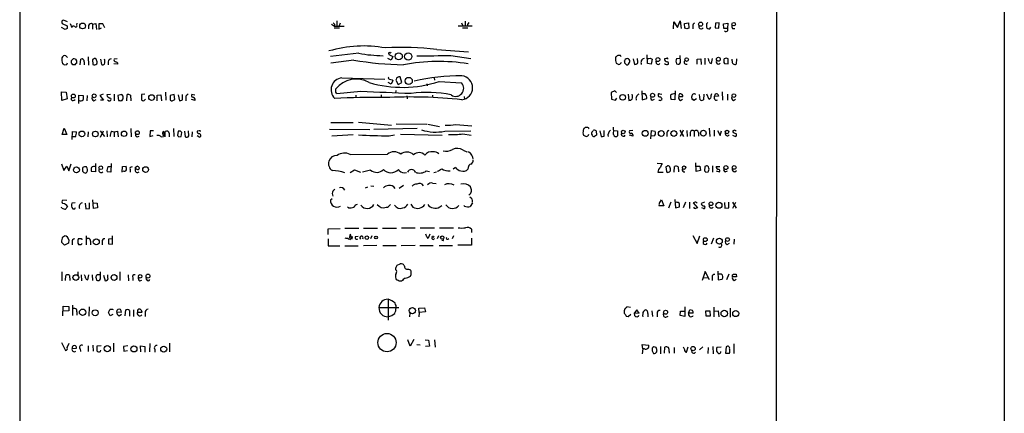
# Model space of a CAD drawing. Extents: x 6 to 1130, y 8 to 938.
# Drawn here: x 874 to 1122, y 410 to 509 of the extents above; entities that cross this region are included whole.
import ezdxf

# ---------------------------------------------------------------- set-up
doc = ezdxf.new("R2010")
doc.units = 0
doc.header["$MEASUREMENT"] = 0
doc.layers.add('MAIN', color=5, linetype='CONTINUOUS')

msp = doc.modelspace()

# ---------------------------------------------------------------- linework, layer by layer
at = {"layer": 'MAIN'}
for p, q in [((1122.0873, 929.0473), (1122.172, 15.7479)), ((873.76, 872.4053), (873.6753, 72.3899)), ((1064.6833, 607.9066), (1064.5987, 258.4873)), ((884.428, 507.9153), (885.698, 507.3226)), ((885.7827, 508.3386), (884.7667, 508.7619)), ((886.3753, 507.9153), (886.7987, 506.8993)), ((888.0687, 507.4919), (888.1533, 507.9999)), ((891.032, 507.4073), (891.032, 506.5606)), ((892.048, 507.7459), (892.8947, 507.9153)), ((892.048, 507.7459), (892.048, 506.4759)), ((892.8947, 507.9153), (893.064, 506.3913)), ((894.6727, 507.8306), (893.6567, 507.8306)), ((893.6567, 507.8306), (893.6567, 506.4759)), ((895.1807, 506.8146), (894.6727, 507.8306)), ((952.3307, 507.7459), (953.0927, 507.2379)), ((953.0927, 507.7459), (953.0927, 507.2379)), ((953.0927, 507.2379), (955.548, 507.2379)), ((953.6853, 508.5926), (953.6853, 507.3226)), ((954.532, 507.9999), (954.278, 507.3226)), ((984.3347, 507.3226), (987.8907, 507.3226)), ((985.1813, 508.0846), (985.52, 507.3226)), ((986.1127, 508.5079), (986.1127, 507.3226)), ((986.7053, 507.7459), (986.7053, 507.3226)), ((1038.6907, 506.5606), (1038.7753, 508.3386)), ((1038.7753, 508.3386), (1039.7067, 506.8993)), ((1039.7067, 506.8993), (1040.384, 508.5926)), ((1040.384, 508.5926), (1040.638, 506.6453)), ((1041.4847, 507.9153), (1042.5007, 508.0846)), ((1041.5693, 506.7299), (1041.4847, 507.9153)), ((1042.5007, 508.0846), (1042.5853, 506.7299)), ((1043.6013, 507.2379), (1043.6013, 506.5606)), ((1046.988, 507.8306), (1046.988, 506.9839)), ((1047.8347, 506.5606), (1048.0887, 506.9839)), ((1049.274, 507.9999), (1049.1893, 506.8146)), ((1050.2053, 508.0846), (1049.274, 507.9999)), ((1050.1207, 506.7299), (1050.2053, 508.0846)), ((1051.306, 507.8306), (1052.4067, 507.9999)), ((1051.3907, 506.6453), (1051.306, 507.8306)), ((1052.4067, 507.9999), (1052.322, 506.6453)), ((885.19, 506.3913), (884.2587, 506.8993)), ((885.698, 506.6453), (885.19, 506.3913)), ((893.6567, 506.4759), (894.334, 506.8146)), ((953.008, 506.8146), (954.3627, 506.8146)), ((985.4353, 506.8146), (986.79, 506.8146)), ((1042.0773, 506.5606), (1041.5693, 506.7299)), ((1049.1893, 506.8146), (1050.1207, 506.7299)), ((1052.322, 506.6453), (1051.3907, 506.6453)), ((1053.592, 506.6453), (1054.1847, 506.6453)), ((885.7827, 499.3639), (885.3593, 499.7873)), ((890.9473, 499.5333), (891.032, 497.4166)), ((959.2733, 500.3799), (952.0767, 499.6179)), ((966.8087, 500.2106), (966.8087, 500.0413)), ((966.8087, 500.0413), (967.8247, 499.6179)), ((967.8247, 499.6179), (967.4013, 498.6866)), ((978.916, 501.3113), (986.9593, 500.7186)), ((982.472, 499.8719), (987.552, 499.1099)), ((1025.3133, 499.8719), (1024.636, 499.8719)), ((1032.0867, 497.8399), (1032.002, 499.9566)), ((1040.4687, 498.0939), (1040.384, 499.8719)), ((884.936, 497.5013), (885.6133, 497.5859)), ((885.6133, 497.5859), (885.7827, 498.0093)), ((886.714, 498.6019), (887.1373, 499.0253)), ((887.73, 498.9406), (887.984, 498.5173)), ((888.9153, 497.5013), (889.0847, 498.9406)), ((889.9313, 498.2633), (889.9313, 497.5013)), ((892.302, 498.9406), (892.048, 498.8559)), ((892.048, 498.8559), (892.1327, 497.5859)), ((894.08, 498.9406), (894.334, 497.5859)), ((896.0273, 498.2633), (896.0273, 497.5013)), ((898.4827, 497.6706), (897.4667, 497.7553)), ((898.3133, 499.0253), (897.5513, 498.9406)), ((958.0033, 498.6866), (952.1613, 497.9246)), ((967.4013, 498.6866), (966.5547, 499.1099)), ((1026.4987, 498.8559), (1026.3293, 498.5173)), ((1026.414, 497.9246), (1026.8373, 497.5013)), ((1027.3453, 497.6706), (1027.5993, 498.0939)), ((1028.5307, 499.0253), (1028.8693, 497.5859)), ((1029.6313, 498.6866), (1029.6313, 499.1099)), ((1033.018, 497.6706), (1032.0867, 497.8399)), ((1032.764, 499.1946), (1033.272, 498.9406)), ((1033.272, 498.9406), (1033.018, 497.6706)), ((1034.3727, 497.8399), (1034.288, 498.4326)), ((1036.9127, 499.1099), (1036.4047, 499.0253)), ((1040.384, 499.1099), (1039.4527, 499.0253)), ((1044.6173, 498.9406), (1045.5487, 499.0253)), ((1044.6173, 497.6706), (1044.6173, 498.9406)), ((1045.5487, 499.0253), (1045.6333, 497.5859)), ((1046.5647, 499.1946), (1046.5647, 497.5859)), ((1048.258, 497.8399), (1048.512, 499.1099)), ((1051.3907, 498.0939), (1051.56, 497.8399)), ((1051.9833, 499.1946), (1051.4753, 499.0253)), ((1051.56, 497.8399), (1052.4913, 497.7553)), ((1052.4913, 497.7553), (1052.4913, 499.0253)), ((1053.5073, 498.5173), (1053.5073, 498.9406)), ((1054.608, 499.0253), (1054.5233, 497.6706)), ((954.9553, 494.1993), (965.7927, 493.8606)), ((967.4013, 492.5906), (966.6393, 493.0139)), ((967.8247, 493.5219), (967.4013, 492.5906)), ((967.6553, 493.6913), (967.8247, 493.5219)), ((968.6713, 493.7759), (968.5867, 493.6066)), ((968.5867, 493.6066), (969.1793, 492.5059)), ((969.1793, 492.5059), (970.1107, 493.0139)), ((970.1107, 493.0139), (969.6873, 494.4533)), ((976.4607, 492.6753), (976.5453, 492.1673)), ((978.2387, 494.1993), (978.3233, 493.6066)), ((979.5087, 493.2679), (985.1813, 492.9293)), ((884.3433, 488.5266), (884.2587, 490.6433)), ((884.2587, 490.6433), (885.444, 490.5586)), ((885.444, 490.5586), (885.698, 488.9499)), ((888.5767, 487.7646), (888.5767, 489.7966)), ((888.5767, 489.7966), (889.6773, 489.7119)), ((890.6933, 489.7119), (890.6087, 488.4419)), ((894.7573, 490.0506), (893.9107, 489.7119)), ((893.9107, 489.7119), (894.842, 488.6113)), ((896.62, 489.9659), (895.6887, 489.8813)), ((897.5513, 490.0506), (897.5513, 488.4419)), ((899.414, 489.9659), (898.4827, 489.7119)), ((898.4827, 489.7119), (898.652, 488.5266)), ((899.7527, 489.5426), (899.414, 489.9659)), ((900.684, 488.4419), (900.7687, 489.9659)), ((901.6153, 489.7966), (901.7, 488.4419)), ((905.256, 490.0506), (904.4093, 489.9659)), ((904.4093, 489.9659), (904.4093, 488.6959)), ((908.3887, 489.7966), (909.32, 489.8813)), ((908.3887, 488.4419), (908.3887, 489.7966)), ((909.32, 489.8813), (909.4893, 488.4419)), ((910.5053, 490.5586), (910.59, 488.6113)), ((912.622, 489.9659), (911.6907, 489.7119)), ((911.6907, 489.7119), (911.6907, 488.6113)), ((912.7913, 488.7806), (912.622, 489.9659)), ((913.638, 489.8813), (913.9767, 488.4419)), ((914.7387, 488.6959), (914.7387, 489.9659)), ((917.8713, 489.7966), (917.1093, 489.9659)), ((953.4313, 490.5586), (953.4313, 491.4053)), ((959.7813, 490.7279), (953.6853, 490.1353)), ((958.5113, 489.7966), (958.5113, 489.2039)), ((964.946, 489.8813), (964.946, 489.2886)), ((968.5867, 490.9819), (968.502, 490.3046)), ((971.3807, 489.6273), (971.4653, 488.9499)), ((977.9, 489.7966), (977.9, 489.2039)), ((1023.874, 490.8973), (1022.9427, 490.4739)), ((1022.9427, 490.4739), (1023.0273, 488.8653)), ((1024.2973, 490.4739), (1023.874, 490.8973)), ((1027.2607, 490.0506), (1027.43, 488.5266)), ((1030.732, 490.8973), (1030.8167, 488.6959)), ((1031.494, 490.1353), (1030.9013, 490.1353)), ((1035.1347, 490.1353), (1035.7273, 490.0506)), ((1039.114, 490.8973), (1039.0293, 488.6959)), ((1045.3793, 488.6959), (1045.21, 489.9659)), ((1046.3107, 490.0506), (1046.226, 488.6959)), ((1047.6653, 488.7806), (1047.0727, 490.0506)), ((1049.02, 489.4579), (1049.274, 490.1353)), ((1050.036, 489.5426), (1049.02, 489.4579)), ((1049.8667, 490.0506), (1050.036, 489.5426)), ((1050.9673, 490.6433), (1051.052, 488.6113)), ((1052.322, 490.0506), (1052.322, 488.6113)), ((885.698, 488.9499), (884.3433, 488.5266)), ((892.3867, 488.4419), (892.9793, 488.7806)), ((894.842, 488.6113), (894.08, 488.6113)), ((896.112, 488.4419), (895.858, 488.6113)), ((905.002, 488.4419), (905.4253, 488.8653)), ((912.1987, 488.4419), (912.7913, 488.7806)), ((915.5853, 489.2886), (915.5853, 488.4419)), ((917.956, 488.5266), (917.0247, 488.7806)), ((985.8587, 489.4579), (985.9433, 488.8653)), ((1023.0273, 488.8653), (1024.0433, 488.6113)), ((1024.0433, 488.6113), (1024.382, 489.1193)), ((1030.8167, 488.6959), (1031.9173, 489.0346)), ((1033.272, 488.6113), (1033.8647, 488.8653)), ((1035.6427, 488.6959), (1035.812, 488.7806)), ((1039.0293, 488.6959), (1038.098, 488.7806)), ((1040.0453, 489.4579), (1041.0613, 489.4579)), ((1040.4687, 488.5266), (1040.9767, 488.8653)), ((1043.432, 488.7806), (1043.3473, 489.4579)), ((1044.448, 488.9499), (1043.8553, 488.5266)), ((1048.004, 489.1193), (1047.6653, 488.7806)), ((1049.02, 488.9499), (1049.02, 489.4579)), ((1053.846, 488.5266), (1054.354, 488.8653)), ((952.1613, 482.9386), (957.834, 482.9386)), ((959.1887, 483.0233), (967.486, 482.2613)), ((968.6713, 482.5999), (976.4607, 482.5153)), ((976.7147, 482.5153), (979.5933, 481.9226)), ((983.742, 482.4306), (987.806, 482.0919)), ((884.428, 479.8906), (884.936, 481.4993)), ((885.6133, 479.8906), (884.428, 479.8906)), ((884.936, 481.4993), (885.6133, 479.8906)), ((886.8833, 478.6206), (886.968, 480.6526)), ((886.968, 480.6526), (887.984, 480.5679)), ((890.9473, 480.5679), (890.8627, 479.2979)), ((893.9953, 480.8219), (895.096, 479.3826)), ((894.08, 479.2133), (894.842, 480.8219)), ((895.6887, 480.8219), (895.7733, 479.2979)), ((896.874, 480.7373), (897.5513, 480.5679)), ((897.5513, 480.5679), (898.398, 480.7373)), ((897.5513, 480.5679), (897.5513, 479.2979)), ((898.398, 480.7373), (898.5673, 479.2979)), ((901.7, 481.4146), (901.7847, 479.2979)), ((906.6107, 480.8219), (906.526, 479.3826)), ((906.526, 479.3826), (907.3727, 479.6366)), ((907.4573, 480.8219), (906.6107, 480.8219)), ((909.7433, 480.3139), (909.828, 479.6366)), ((910.2513, 479.9753), (909.9973, 480.7373)), ((910.4207, 479.2979), (910.4207, 480.6526)), ((911.4367, 480.2293), (911.4367, 479.2979)), ((912.4527, 481.4146), (912.5373, 479.3826)), ((913.638, 480.7373), (913.4687, 479.6366)), ((914.2307, 480.7373), (913.638, 480.7373)), ((914.4, 479.3826), (914.5693, 480.3986)), ((915.2467, 480.7373), (915.416, 479.2979)), ((916.3473, 479.5519), (916.2627, 480.8219)), ((917.194, 480.5679), (917.1093, 479.2979)), ((918.972, 480.8219), (918.464, 480.7373)), ((951.8227, 481.2453), (962.0673, 481.1606)), ((957.834, 479.8059), (952.4153, 479.4673)), ((974.0053, 481.4146), (963.0833, 481.1606)), ((966.8933, 479.5519), (968.248, 479.8059)), ((969.772, 479.9753), (980.2707, 479.7213)), ((980.948, 480.7373), (987.552, 480.8219)), ((985.52, 480.0599), (987.6367, 479.7213)), ((1017.1007, 481.6686), (1016.4233, 481.6686)), ((1018.286, 480.7373), (1018.3707, 480.9066)), ((1019.1327, 480.8219), (1019.2173, 479.7213)), ((1020.064, 480.8219), (1020.4027, 479.3826)), ((1021.1647, 479.4673), (1021.1647, 480.9066)), ((1023.62, 480.9066), (1024.5513, 480.8219)), ((1024.5513, 480.8219), (1024.5513, 479.5519)), ((1028.446, 480.9066), (1027.5993, 480.8219)), ((1028.5307, 479.4673), (1027.5993, 479.7213)), ((1032.9333, 478.7899), (1033.1027, 480.9066)), ((1033.1027, 480.9066), (1034.034, 480.7373)), ((1036.9973, 480.0599), (1036.9973, 479.3826)), ((1040.2993, 480.9913), (1041.2307, 479.3826)), ((1041.146, 480.9913), (1040.384, 479.3826)), ((1042.0773, 480.9066), (1042.162, 479.3826)), ((1042.924, 480.3986), (1042.924, 479.4673)), ((1043.94, 480.7373), (1043.94, 479.3826)), ((1044.956, 480.3986), (1044.956, 479.4673)), ((1047.6653, 481.4993), (1047.8347, 479.3826)), ((1048.9353, 480.9913), (1048.9353, 479.4673)), ((1049.782, 480.9066), (1050.4593, 479.6366)), ((1050.4593, 479.6366), (1050.798, 480.8219)), ((1053.592, 479.7213), (1054.354, 479.3826)), ((1054.2693, 480.9066), (1054.5233, 480.9066)), ((887.73, 479.2979), (886.968, 479.2979)), ((903.3087, 479.2979), (903.8167, 479.4673)), ((909.4047, 479.2979), (909.9973, 479.3826)), ((913.8073, 479.2979), (914.4, 479.3826)), ((918.8873, 479.2979), (918.464, 479.5519)), ((1033.8647, 479.5519), (1033.018, 479.4673)), ((957.072, 474.8953), (966.47, 474.9799)), ((985.6047, 475.9959), (986.536, 475.5726)), ((884.2587, 472.5246), (884.8513, 470.8313)), ((886.0367, 470.7466), (886.6293, 472.5246)), ((892.81, 472.6093), (892.81, 470.4926)), ((896.7893, 472.6093), (896.7047, 470.4079)), ((1034.542, 472.6939), (1035.812, 472.6093)), ((1044.3633, 470.5773), (1044.2787, 472.7786)), ((884.8513, 470.8313), (885.6133, 471.9319)), ((885.6133, 471.9319), (886.0367, 470.7466)), ((892.81, 470.4926), (891.794, 470.5773)), ((896.7047, 470.4079), (895.7733, 470.4926)), ((896.0273, 471.8473), (896.7893, 471.8473)), ((899.4987, 470.4079), (899.5833, 471.8473)), ((899.5833, 471.8473), (900.5147, 471.9319)), ((901.5307, 471.0853), (901.5307, 470.4079)), ((902.8853, 471.6779), (903.3087, 471.9319)), ((903.224, 471.1699), (902.8853, 471.1699)), ((957.072, 470.3233), (958.1727, 471.0006)), ((958.1727, 471.0006), (959.6967, 470.4079)), ((962.2367, 470.9159), (960.2047, 470.4079)), ((969.4333, 470.8313), (969.264, 471.0853)), ((976.2913, 470.7466), (977.138, 470.5773)), ((978.154, 470.3233), (978.8313, 470.4926)), ((983.6573, 471.5933), (983.0647, 471.1699)), ((986.8747, 471.5933), (986.79, 471.1699)), ((1034.7113, 470.4079), (1036.066, 470.4079)), ((1036.9973, 471.8473), (1036.7433, 471.7626)), ((1036.7433, 471.7626), (1036.9127, 470.5773)), ((1038.86, 470.4079), (1038.9447, 471.8473)), ((1039.876, 471.7626), (1039.9607, 470.4926)), ((1044.3633, 471.9319), (1045.2947, 471.9319)), ((1045.464, 470.8313), (1044.3633, 470.5773)), ((1045.2947, 471.9319), (1045.464, 470.8313)), ((1046.5647, 471.8473), (1046.48, 470.7466)), ((1046.8187, 471.9319), (1046.5647, 471.8473)), ((1046.8187, 470.4079), (1047.4113, 470.4926)), ((1047.5807, 471.4239), (1047.496, 471.7626)), ((1048.512, 472.0166), (1048.512, 470.4079)), ((1049.4433, 471.8473), (1050.3747, 471.8473)), ((1049.4433, 470.7466), (1050.29, 470.4926)), ((1051.7293, 470.4926), (1052.322, 470.7466)), ((1054.1847, 470.4926), (1054.608, 470.8313)), ((969.4333, 466.4286), (970.534, 467.1906)), ((977.9, 467.6986), (978.7467, 467.6139)), ((952.5, 465.0739), (952.6693, 464.3966)), ((960.9667, 466.5133), (961.5593, 466.7673)), ((962.3213, 467.0213), (963.0833, 466.9366)), ((885.6133, 463.2959), (884.5973, 463.3806)), ((887.6453, 462.7033), (886.7987, 462.6186)), ((890.1853, 462.6186), (890.3547, 461.1793)), ((891.286, 461.2639), (891.286, 462.7033)), ((892.302, 461.2639), (892.1327, 463.4653)), ((892.2173, 462.7033), (893.2333, 462.6186)), ((893.2333, 462.6186), (893.318, 461.4333)), ((952.5, 463.7193), (952.0767, 463.3806)), ((972.3967, 462.3646), (972.9047, 461.6026)), ((987.9753, 462.7033), (987.3827, 461.7719)), ((1035.2193, 462.7879), (1035.6427, 463.4653)), ((1035.6427, 463.4653), (1036.2353, 461.9413)), ((1038.0133, 462.8726), (1037.4207, 461.3486)), ((1039.0293, 463.5499), (1039.1987, 461.4333)), ((1041.7387, 462.8726), (1041.146, 461.4333)), ((1042.7547, 462.8726), (1042.7547, 461.2639)), ((1043.94, 462.7879), (1043.686, 462.7033)), ((1043.686, 462.7033), (1044.702, 461.4333)), ((1046.48, 462.8726), (1045.6333, 462.5339)), ((1051.56, 462.7879), (1051.6447, 461.3486)), ((1052.6607, 461.4333), (1052.6607, 462.8726)), ((1053.592, 462.8726), (1054.5233, 461.3486)), ((1053.6767, 461.3486), (1054.4387, 462.8726)), ((884.3433, 461.3486), (884.2587, 461.6026)), ((887.5607, 461.1793), (887.73, 461.5179)), ((890.3547, 461.1793), (891.286, 461.2639)), ((893.318, 461.4333), (892.302, 461.2639)), ((956.6487, 461.4333), (956.3947, 461.6026)), ((979.678, 461.6873), (980.186, 462.0259)), ((985.9433, 461.8566), (985.774, 462.0259)), ((1036.2353, 461.9413), (1035.05, 461.9413)), ((1039.1987, 461.4333), (1040.2147, 461.6873)), ((1046.226, 461.2639), (1045.8027, 461.4333)), ((1051.6447, 461.3486), (1052.6607, 461.4333)), ((951.5687, 456.1839), (954.532, 456.2686)), ((951.5687, 454.7446), (951.5687, 456.1839)), ((955.7173, 456.3533), (959.2733, 456.3533)), ((957.072, 454.8293), (956.818, 453.8133)), ((960.4587, 456.3533), (964.0147, 456.3533)), ((965.2, 456.3533), (968.756, 456.3533)), ((970.026, 456.4379), (973.4973, 456.4379)), ((974.7673, 456.4379), (978.3233, 456.4379)), ((976.4607, 454.1519), (976.2067, 454.8293)), ((977.2227, 454.8293), (976.7993, 453.8133)), ((979.5933, 456.4379), (983.1493, 456.4379)), ((987.7213, 456.0993), (987.7213, 455.2526)), ((885.0207, 452.0353), (884.2587, 452.7973)), ((884.5127, 454.0673), (885.0207, 454.4059)), ((885.952, 452.5433), (885.0207, 452.0353)), ((886.0367, 453.3899), (885.952, 452.5433)), ((886.8833, 452.8819), (886.8833, 452.1199)), ((889.254, 453.7286), (889.3387, 453.3899)), ((890.4393, 454.4059), (890.4393, 452.1199)), ((891.54, 453.0513), (891.54, 452.1199)), ((894.5033, 452.9666), (894.5033, 452.1199)), ((897.0433, 453.6439), (896.112, 453.5593)), ((896.112, 453.5593), (896.112, 452.3739)), ((896.112, 452.3739), (897.128, 452.2893)), ((897.128, 452.2893), (897.128, 454.4059)), ((951.5687, 453.6439), (951.5687, 451.8659)), ((956.9873, 453.4746), (957.2413, 453.6439)), ((957.58, 454.2366), (957.4953, 453.5593)), ((958.4267, 454.2366), (959.104, 454.3213)), ((962.5753, 454.4059), (962.2367, 453.6439)), ((979.3393, 454.4059), (979.0007, 453.6439)), ((980.5247, 453.1359), (980.186, 453.2206)), ((981.71, 453.5593), (981.964, 453.7286)), ((983.1493, 454.4059), (982.8107, 453.6439)), ((987.7213, 453.8133), (987.7213, 452.0353)), ((1043.6013, 454.4906), (1044.6173, 452.4586)), ((1044.6173, 452.4586), (1045.2947, 454.4059)), ((1048.766, 453.8133), (1048.1733, 452.2893)), ((1052.2373, 452.2046), (1052.83, 452.5433)), ((1054.0153, 453.5593), (1053.9307, 452.2893)), ((889.1693, 452.1199), (888.5767, 452.1199)), ((951.5687, 451.8659), (954.4473, 451.8659)), ((955.7173, 451.8659), (959.104, 451.8659)), ((963.8453, 451.9506), (960.4587, 451.8659)), ((965.2847, 451.9506), (968.6713, 451.9506)), ((973.4973, 451.9506), (969.9413, 451.8659)), ((974.6827, 451.9506), (978.0693, 451.9506)), ((979.5087, 451.9506), (982.8953, 451.9506)), ((987.7213, 452.0353), (984.25, 452.0353)), ((884.3433, 445.3466), (884.3433, 443.0606)), ((888.3227, 445.3466), (888.3227, 444.5846)), ((894.08, 443.5686), (894.08, 445.3466)), ((898.9907, 445.3466), (898.9907, 443.1453)), ((968.5867, 445.8546), (968.5867, 446.2779)), ((968.9253, 446.9553), (969.6873, 447.2939)), ((971.804, 446.0239), (972.312, 445.8546)), ((1046.6493, 445.4313), (1045.8873, 443.1453)), ((1047.75, 443.3146), (1046.6493, 445.4313)), ((1049.8667, 445.5159), (1049.9513, 443.3146)), ((885.2747, 443.1453), (885.3593, 444.4153)), ((886.206, 444.4153), (886.2907, 443.1453)), ((889.1693, 444.5846), (889.254, 443.0606)), ((890.8627, 443.3146), (891.1167, 444.5846)), ((891.9633, 444.5846), (892.048, 443.1453)), ((892.8947, 443.9919), (893.064, 443.2299)), ((893.9953, 444.5846), (893.1487, 444.5846)), ((894.842, 444.4999), (895.2653, 443.0606)), ((895.9427, 443.9073), (895.9427, 444.5846)), ((901.0227, 444.5846), (901.1073, 443.0606)), ((902.208, 443.8226), (902.208, 443.1453)), ((903.986, 443.0606), (904.494, 443.2299)), ((905.6793, 443.3993), (905.5947, 443.9073)), ((970.026, 442.9759), (969.4333, 442.9759)), ((1046.1413, 443.8226), (1047.3267, 443.9073)), ((1048.4273, 443.9919), (1048.4273, 443.1453)), ((1050.798, 444.7539), (1049.9513, 444.7539)), ((1049.9513, 443.3146), (1050.9673, 443.4839)), ((1052.6607, 444.7539), (1052.068, 443.3146)), ((1053.592, 444.5846), (1053.846, 444.7539)), ((1054.608, 444.0766), (1053.592, 444.0766)), ((1054.0153, 443.1453), (1054.5233, 443.4839)), ((1054.5233, 444.7539), (1054.608, 444.0766)), ((966.6393, 438.4039), (966.6393, 433.1546)), ((884.5973, 434.2553), (884.682, 436.6259)), ((884.682, 436.6259), (886.0367, 436.5413)), ((886.0367, 435.5253), (884.682, 435.4406)), ((886.0367, 436.5413), (886.0367, 435.5253)), ((886.968, 436.8799), (886.968, 434.3399)), ((888.0687, 435.2713), (888.0687, 434.4246)), ((891.2013, 436.4566), (891.1167, 434.1706)), ((896.5353, 434.2553), (896.112, 435.1019)), ((898.144, 435.2713), (899.3293, 435.1866)), ((900.2607, 434.2553), (900.43, 435.6946)), ((901.3613, 435.6099), (901.3613, 434.1706)), ((902.3773, 435.6946), (902.3773, 434.0859)), ((903.3933, 435.1866), (904.5787, 435.1866)), ((905.3407, 434.9326), (905.3407, 434.0859)), ((964.3533, 436.2873), (969.3487, 436.2873)), ((972.1427, 435.0173), (972.058, 434.0013)), ((974.4287, 436.1179), (975.868, 436.2026)), ((974.5133, 435.1019), (974.4287, 436.1179)), ((974.5133, 435.1019), (974.4287, 434.0013)), ((976.122, 435.2713), (974.5133, 435.1019)), ((975.868, 436.2026), (976.122, 435.2713)), ((1027.8533, 436.2873), (1026.922, 436.4566)), ((1029.462, 435.6946), (1028.8693, 435.0173)), ((1028.8693, 435.0173), (1030.0547, 434.9326)), ((1028.954, 434.2553), (1028.8693, 435.0173)), ((1030.0547, 434.9326), (1029.462, 435.6946)), ((1031.0707, 435.3559), (1031.494, 435.6946)), ((1033.1873, 435.5253), (1033.3567, 434.0859)), ((1040.384, 434.3399), (1040.4687, 435.4406)), ((1040.4687, 435.4406), (1041.5693, 435.4406)), ((1041.5693, 436.4566), (1041.5693, 435.4406)), ((1041.5693, 435.4406), (1041.5693, 434.0859)), ((1042.5007, 434.9326), (1042.8393, 435.6946)), ((1043.686, 434.9326), (1042.5007, 434.9326)), ((1046.8187, 435.5253), (1047.8347, 435.5253)), ((1046.9033, 434.1706), (1046.8187, 435.5253)), ((1047.8347, 435.5253), (1047.9193, 434.1706)), ((1048.8507, 436.3719), (1048.8507, 434.0013)), ((1048.9353, 435.4406), (1049.9513, 435.5253)), ((1049.9513, 435.5253), (1050.1207, 434.0013)), ((1052.9993, 436.1179), (1052.9993, 433.9166)), ((897.2127, 434.5939), (896.5353, 434.2553)), ((898.8213, 434.2553), (899.3293, 434.6786)), ((1026.7527, 434.1706), (1027.2607, 434.0859)), ((1027.2607, 434.0859), (1027.938, 434.6786)), ((1032.1713, 434.8479), (1032.1713, 434.0013)), ((1034.542, 434.8479), (1034.542, 434.0013)), ((1036.7433, 433.9166), (1037.336, 434.1706)), ((1041.5693, 434.0859), (1040.384, 434.3399)), ((1047.9193, 434.1706), (1046.9033, 434.1706)), ((884.2587, 427.4819), (885.2747, 425.4499)), ((972.2273, 426.5506), (971.6347, 428.1593)), ((973.1587, 428.2439), (972.2273, 426.5506)), ((976.0373, 428.1593), (976.884, 428.0746)), ((976.884, 428.0746), (977.138, 426.5506)), ((978.3233, 428.1593), (978.4927, 426.2966)), ((885.698, 426.2119), (886.1213, 427.3126)), ((886.8833, 425.9579), (887.984, 426.0426)), ((888.9153, 425.8733), (889, 425.1959)), ((890.9473, 426.6353), (890.9473, 425.1959)), ((892.1327, 426.8046), (892.2173, 425.2806)), ((894.2493, 426.6353), (893.1487, 426.5506)), ((893.1487, 426.5506), (893.1487, 425.3653)), ((894.08, 425.1959), (894.1647, 425.5346)), ((897.382, 427.3126), (897.382, 425.1113)), ((900.938, 426.6353), (899.8373, 426.4659)), ((899.8373, 426.4659), (899.922, 425.2806)), ((899.922, 425.2806), (900.8533, 425.4499)), ((904.24, 425.1113), (904.1553, 426.6353)), ((904.1553, 426.6353), (905.256, 426.4659)), ((905.256, 426.4659), (905.256, 425.0266)), ((906.526, 427.2279), (906.4413, 425.1113)), ((907.796, 425.7886), (907.796, 425.0266)), ((911.5213, 427.3126), (911.5213, 425.1113)), ((973.9207, 426.9739), (974.7673, 426.8893)), ((977.138, 426.5506), (976.122, 426.4659)), ((1030.9013, 425.8733), (1030.8167, 426.9739)), ((1030.8167, 426.9739), (1032.4253, 426.8046)), ((1030.9013, 425.8733), (1030.8167, 424.6879)), ((1031.3247, 425.8733), (1030.9013, 425.8733)), ((1033.272, 425.3653), (1033.6107, 424.7726)), ((1035.3887, 426.4659), (1035.3887, 424.6879)), ((1036.4047, 424.8573), (1036.4893, 426.2966)), ((1037.59, 425.1959), (1037.59, 424.8573)), ((1038.86, 426.2119), (1038.86, 424.8573)), ((1041.9927, 425.0266), (1042.416, 426.3813)), ((1045.21, 425.6193), (1046.0567, 426.3813)), ((1047.4113, 426.2119), (1047.3267, 424.7726)), ((1048.5967, 426.4659), (1048.6813, 424.6879)), ((1049.528, 425.2806), (1049.782, 424.9419)), ((1050.7133, 426.2966), (1049.6127, 426.2119)), ((1051.9833, 426.3813), (1051.814, 424.8573)), ((1053.9307, 427.1433), (1053.9307, 424.7726)), ((1051.814, 424.8573), (1052.83, 424.8573))]:
    msp.add_line(p, q, dxfattribs=at)
for centre, radius in [((889.5539, 507.2721), 0.7373), ((1045.531, 507.7283), 0.5047), ((1053.8767, 507.7371), 0.4401), ((969.347, 499.6181), 0.8858), ((971.741, 499.5629), 0.9128), ((1034.7477, 498.804), 0.487), ((1042.0032, 498.7957), 0.4588), ((1050.0148, 498.8832), 0.4851), ((971.8543, 493.4151), 0.9066), ((887.2123, 489.6059), 0.4811), ((892.4617, 489.6733), 0.4744), ((906.9665, 489.2396), 0.7127), ((1025.8561, 489.2909), 0.7208), ((1033.3971, 489.8071), 0.5036), ((1053.9137, 489.7374), 0.4632), ((889.3739, 480.0555), 0.7215), ((892.7679, 480.0505), 0.7205), ((900.0299, 480.1081), 0.6798), ((903.3811, 480.3824), 0.4745), ((1025.9953, 480.5549), 0.4508), ((1031.5553, 480.2205), 0.7397), ((1035.5866, 480.1719), 0.7204), ((1038.7709, 480.168), 0.7396), ((1046.2144, 480.2579), 0.7234), ((1052.1834, 480.5591), 0.4401), ((888.0081, 471.0112), 0.7512), ((894.1434, 471.5392), 0.463), ((905.4542, 471.0844), 0.7292), ((1041.3529, 471.5709), 0.4377), ((1051.9066, 471.5876), 0.4944), ((1054.0012, 471.6221), 0.4778), ((1048.1477, 462.4669), 0.4689), ((1050.1421, 462.091), 0.7718), ((893.0068, 452.8689), 0.7472), ((961.2929, 453.9301), 0.436), ((963.6039, 453.9838), 0.3512), ((977.9846, 454.1379), 0.1834), ((980.3268, 453.9556), 0.4099), ((1046.7137, 453.4266), 0.4805), ((1050.2514, 453.0243), 0.7321), ((1052.3123, 453.4359), 0.4744), ((887.8409, 443.8746), 0.7208), ((897.4841, 443.8934), 0.7289), ((904.081, 444.1836), 0.4357), ((906.0588, 444.235), 0.496), ((889.5436, 435.1289), 0.7972), ((892.725, 434.9824), 0.7719), ((972.7783, 435.5362), 0.8012), ((1036.6873, 435.1385), 0.5041), ((1051.4951, 434.8123), 0.8067), ((1054.4058, 434.8071), 0.771), ((966.3789, 427.4773), 2.3033), ((895.7744, 425.9434), 0.7769), ((902.5044, 425.8756), 0.7601), ((910.0248, 425.8302), 0.7563), ((1043.6315, 425.9757), 0.55)]:
    msp.add_circle(centre, radius, dxfattribs=at)
for centre, radius, start, end in [((884.7756, 508.2673), 0.4947, 91.030888, 225.360346), ((1054.9979, 506.9839), 169.3002, 179.885375, 180.114592), ((887.2644, 506.7723), 0.4827, 52.12814, 164.745922), ((887.8389, 507.2863), 0.3084, 205.55122, 41.818712), ((891.667, 507.1956), 0.6693, 55.303222, 161.562344), ((1037.6233, 592.6152), 119.7841, 224.885442, 225.114558), ((986.4084, 508.4662), 0.7791, 292.400936, 337.599064), ((1044.212, 507.3972), 0.6311, 107.263584, 194.619728), ((1045.6333, 507.1895), 0.6314, 159.819959, 323.572967), ((1131.8073, 423.35), 119.7133, 134.885375, 135.114625), ((1047.6442, 507.238), 0.7037, 201.167873, 285.707168), ((1054.5652, 507.2801), 1.162, 169.497569, 213.115652), ((1084.6588, 379.6379), 133.8752, 108.317001, 108.54617), ((1051.9604, 506.3239), 0.4838, 214.120484, 41.631572), ((960.4603, 471.2948), 30.933, 79.754944, 106.378053), ((885.1672, 498.9014), 0.9065, 77.765303, 155.360394), ((965.8963, 536.8592), 37.0756, 259.70975, 269.18556), ((970.161, 431.812), 70.0486, 82.820128, 93.436606), ((966.978, 500.3376), 0.2117, 90, 216.875312), ((967.1051, 501.0145), 0.4823, 254.718831, 307.891655), ((976.0383, 717.9645), 218.1875, 269.443912, 271.689727), ((1025.3557, 498.5594), 1.4969, 118.737847, 151.253601), ((940.748, 457.3526), 94.6529, 26.463995, 26.693178), ((886.4803, 498.7454), 2.2027, 165.972589, 206.711626), ((884.47, 497.2044), 0.5526, 32.502209, 85.567893), ((717.414, 498.2633), 169.3003, 359.885375, 0.114591), ((886.6112, 497.4952), 0.4415, 0.791579, 76.536569), ((887.3913, 328.2014), 169.3002, 89.885375, 90.114591), ((887.3065, 498.0931), 0.9474, 63.448472, 100.287538), ((887.9135, 497.6282), 0.2231, 71.581291, 214.665918), ((1057.3339, 498.1786), 169.3502, 179.885409, 180.114592), ((889.3387, 498.3903), 0.6061, 347.903922, 114.776461), ((892.5277, 498.3481), 0.8585, 242.605152, 316.330903), ((892.6171, 498.616), 0.4524, 8.977235, 134.149179), ((892.3391, 498.1512), 0.9012, 333.941047, 36.449005), ((894.6606, 498.118), 0.6243, 238.458631, 314.22122), ((891.8104, 498.3056), 3.3464, 349.061446, 10.938554), ((896.9163, 498.1363), 0.898, 98.130102, 171.869898), ((897.8901, 498.6867), 0.4234, 143.151755, 269.986468), ((897.7204, 497.501), 0.7809, 12.543132, 77.456868), ((971.76, 577.2902), 79.7983, 260.072998, 269.119688), ((979.4676, 448.5254), 49.784, 81.443495, 100.33756), ((1027.1739, 498.9828), 3.1446, 174.589639, 199.66461), ((1109.2413, 667.1101), 189.3505, 243.316988, 243.54613), ((1024.5867, 498.6158), 1.0736, 286.409417, 335.970322), ((1025.4837, 498.0941), 0.9456, 349.674018, 26.586729), ((1027.1338, 497.882), 1.1627, 79.519291, 123.109188), ((1027.0067, 497.8398), 0.3785, 243.414641, 333.448488), ((1026.8516, 498.3903), 0.8043, 338.375849, 52.135637), ((1028.7844, 499.1105), 1.527, 273.187323, 303.684864), ((1028.6156, 498.2633), 1.1004, 337.370923, 22.624271), ((1031.5939, 498.0401), 1.1268, 108.304706, 203.771462), ((1032.3405, 500.0421), 0.9474, 259.712463, 296.551529), ((1034.796, 498.0656), 0.4797, 208.066164, 331.933836), ((1037.0819, 498.9405), 0.6825, 172.862488, 277.137512), ((1037.0255, 498.4324), 0.8582, 223.663829, 297.41899), ((1037.0397, 498.9406), 0.2116, 0, 126.875312), ((1036.9971, 497.8399), 0.4561, 338.214917, 68.170598), ((1040.5109, 498.3903), 1.2341, 149.033059, 210.966941), ((1039.8568, 498.2363), 0.6282, 229.965551, 346.899431), ((1041.9328, 498.1815), 0.56, 143.152613, 294.161962), ((1046.1432, 498.2639), 1.5244, 3.158773, 33.708831), ((1048.2476, 498.4275), 0.5877, 187.784046, 271.013979), ((1049.9937, 498.2209), 0.5475, 147.52319, 327.532018), ((1053.1482, 498.4038), 1.7846, 159.619437, 190.000169), ((1009.9098, 372.1025), 133.8752, 71.453843, 71.683013), ((1054.0154, 498.2633), 0.568, 153.43946, 243.425927), ((1054.1967, 498.2027), 0.6243, 225.77878, 301.541369), ((984.9948, 443.0876), 51.6204, 89.698982, 103.158883), ((984.9442, 491.7016), 3.0229, 276.110994, 83.889006), ((955.2699, 491.2026), 3.0132, 95.993081, 226.01386), ((958.6269, 487.1447), 6.7191, 60.867625, 140.646876), ((970.2942, 521.508), 29.7054, 253.581626, 288.071056), ((966.984, 494.1448), 0.2843, 128.071195, 268.790557), ((1009.6372, 663.0832), 174.5167, 255.851148, 256.080355), ((969.1201, 493.8436), 0.4539, 104.039305, 188.578205), ((969.4757, 493.8604), 0.6295, 70.359033, 137.717127), ((983.7056, 491.546), 2.0227, 235.388332, 43.148902), ((888.1962, 489.2039), 1.5658, 341.068631, 18.931369), ((896.5777, 490.0083), 0.898, 188.130102, 261.869898), ((730.4027, 489.204), 169.3503, 359.885409, 0.114558), ((901.0227, 489.0349), 0.965, 52.117206, 105.260326), ((916.3262, 489.3238), 0.7418, 101.525044, 182.720065), ((917.4199, 489.6837), 0.4197, 137.742842, 250.334234), ((953.1351, 490.093), 0.5518, 4.396316, 57.536771), ((839.1307, -2684.5416), 3177.5609, 87.5947995, 87.8239812), ((976.6362, 463.7823), 26.7621, 77.218888, 98.931478), ((1026.2873, 489.458), 2.0758, 343.409678, 16.587676), ((1030.3039, 489.0145), 1.0886, 107.862376, 201.73886), ((1030.9351, 489.2886), 1.0145, 345.500776, 56.571512), ((1035.2616, 489.8389), 0.4826, 164.742799, 285.268654), ((1035.0077, 489.966), 0.2117, 53.124688, 180.027065), ((1039.2831, 489.5002), 1.3865, 167.655866, 211.266381), ((1038.7662, 489.0326), 1.1336, 76.580344, 137.627716), ((1040.8079, 489.6271), 0.7811, 139.413026, 192.509714), ((1040.4445, 489.5547), 0.6243, 351.080807, 111.593533), ((1043.8737, 489.6006), 0.5454, 42.04968, 195.167588), ((1302.1308, 426.1274), 261.8175, 165.849176, 166.078359), ((1049.4432, 489.2031), 0.9474, 63.448472, 100.287538), ((887.1566, 488.9923), 0.5326, 146.199542, 336.578217), ((889.0816, 489.1373), 0.7414, 235.463216, 323.462405), ((892.5477, 489.077), 0.6552, 153.114274, 255.774991), ((896.3448, 488.7489), 0.3852, 232.826733, 74.044389), ((899.0754, 489.3737), 0.947, 243.443066, 296.551522), ((899.795, 488.569), 0.2993, 98.124688, 188.143638), ((905.0616, 489.3994), 0.9594, 227.162672, 266.438195), ((912.0294, 488.7806), 0.3787, 206.558284, 296.558284), ((913.8918, 489.9665), 1.527, 273.187323, 303.684864), ((917.3804, 488.697), 0.6003, 343.509196, 99.754189), ((962.6178, 257.2889), 231.9379, 89.194777, 92.332738), ((972.3461, 365.8395), 123.5339, 83.996692, 93.001642), ((1027.5267, 489.5124), 0.9905, 264.397613, 319.212375), ((1033.526, 489.204), 0.6448, 156.810744, 246.802576), ((1035.304, 488.8653), 0.3787, 206.571817, 333.428183), ((1034.7108, 488.4416), 1.1522, 17.110772, 53.960562), ((1040.6295, 489.1616), 0.655, 153.106363, 255.789799), ((1043.3897, 488.2304), 0.5518, 32.463229, 85.603684), ((1045.8027, 489.1406), 0.614, 226.405547, 313.587694), ((1049.4669, 489.0205), 0.4524, 188.977235, 314.14918), ((1054.0067, 489.1615), 0.6549, 153.090646, 255.796132), ((981.7102, 493.1817), 10.9414, 266.449928, 280.701845), ((885.9511, 480.3141), 2.0487, 330.26275, 7.116344), ((898.9407, 479.5009), 2.4083, 149.110093, 182.815596), ((903.718, 480.0459), 0.8527, 167.579062, 241.312851), ((908.6098, 478.6724), 1.0115, 38.198904, 107.596639), ((909.4472, 480.7794), 0.5517, 302.460041, 355.623597), ((910.9548, 479.323), 0.9594, 137.162672, 176.438195), ((910.8241, 480.19), 0.6138, 3.670654, 131.089329), ((998.3254, 564.1297), 119.7487, 224.876984, 225.106133), ((829.7125, 395.9055), 119.7487, 44.87695, 45.106099), ((918.9061, 480.6055), 0.4613, 163.399492, 267.664214), ((918.8026, 479.5519), 0.5987, 351.876665, 81.867191), ((919.099, 480.6526), 0.2117, 0, 126.875312), ((1026.5411, 2405.8305), 1927.2019, 267.997203, 268.2263856), ((978.7048, 492.6004), 12.0733, 252.657781, 280.707666), ((982.5149, 505.4517), 25.569, 268.575582, 276.749516), ((1017.5304, 480.4612), 1.6999, 161.82939, 205.802298), ((1016.7258, 480.9125), 0.8144, 111.805329, 174.446932), ((1101.0086, 648.8668), 189.3057, 243.31696, 243.546156), ((1016.3743, 480.4124), 1.0735, 286.395565, 335.97085), ((1017.1007, 481.4569), 0.2116, 323.124688, 90), ((1018.8267, 480.1251), 0.8168, 131.451203, 209.628292), ((1018.6953, 480.0459), 0.6634, 209.292832, 271.209139), ((1018.6973, 480.3745), 0.6243, 45.77878, 121.541369), ((1103.6305, 352.5636), 152.6259, 123.578058, 123.807262), ((1023.705, 479.7346), 1.5644, 126.552726, 193.003127), ((1016.5139, 480.822), 7.0829, 352.443738, 7.55546), ((1024.1473, 480.0331), 0.6283, 193.107383, 310.015736), ((1026.033, 480.0176), 0.5475, 147.532018, 327.532018), ((1027.8703, 480.568), 0.3714, 136.865901, 294.225635), ((1027.9274, 479.6154), 0.6213, 346.207586, 81.176006), ((1032.9118, 480.2928), 1.207, 322.134175, 21.608368), ((1037.5952, 480.2769), 0.6361, 98.125007, 199.947705), ((1043.4925, 480.3864), 0.5687, 38.101204, 178.770622), ((1044.3875, 480.3864), 0.5687, 1.229378, 141.898796), ((1052.2958, 480.1769), 0.5828, 166.404851, 320.465046), ((1054.0153, 480.4832), 0.4937, 59.040224, 149.024302), ((1054.7064, 481.4282), 1.3112, 211.797873, 258.219591), ((1054.1645, 479.7894), 0.4488, 294.977557, 52.333315), ((915.7123, 480.0458), 0.8045, 248.38772, 322.124392), ((919.0566, 479.6366), 0.3787, 243.441716, 333.441716), ((1020.5721, 481.3287), 1.9535, 265.025178, 287.659526), ((953.6781, 472.5805), 2.0628, 87.446625, 237.991084), ((955.6309, 472.0396), 3.1987, 63.222669, 125.574742), ((968.1633, 472.8573), 2.7153, 51.417304, 128.581046), ((971.3685, 473.0545), 2.448, 45.837462, 128.13856), ((974.4699, 473.2906), 2.0637, 44.067438, 132.562976), ((977.634, 473.5527), 2.0502, 80.150354, 145.09292), ((977.9425, 473.1601), 2.4129, 52.120851, 88.997871), ((981.3889, 478.2431), 2.5664, 250.321697, 305.942022), ((984.0936, 473.5794), 2.8501, 57.981192, 114.862896), ((986.7056, 474.3876), 1.1035, 32.461635, 85.613639), ((983.543, 472.5239), 4.7739, 15.436803, 30.961492), ((987.7575, 471.5812), 0.8829, 103.458631, 179.214731), ((986.9311, 473.4842), 1.2149, 300.734064, 2.66081), ((1037.6955, 471.1914), 2.3575, 143.027543, 168.09094), ((890.2276, 470.747), 1.058, 73.730264, 126.877479), ((635.5927, 471.0853), 254.0005, 359.885409, 0.114591), ((890.467, 471.3383), 1.1591, 221.036657, 251.577556), ((890.27, 470.5775), 0.3788, 243.45524, 333.401126), ((889.7018, 471.0312), 1.1004, 325.49979, 41.655159), ((893.2751, 471.0853), 1.5658, 161.068631, 198.931369), ((892.3897, 471.1519), 0.7414, 55.463216, 143.462405), ((894.2554, 470.8978), 0.5817, 152.108874, 315.842832), ((897.0161, 470.9607), 1.328, 138.119251, 200.638858), ((900.0067, 471.3391), 0.6825, 240.245747, 330.264491), ((898.2286, 471.2547), 2.3843, 353.882192, 16.500607), ((901.9903, 471.2698), 0.4952, 84.390726, 201.872304), ((903.4278, 470.9369), 0.5904, 156.756811, 311.195966), ((775.8853, 471.4239), 127.0003, 359.885409, 0.114591), ((903.4779, 471.5087), 0.4234, 233.151755, 359.986468), ((902.9704, 470.8318), 1.1509, 36.018589, 72.906421), ((952.3829, 461.1902), 9.6432, 69.770798, 88.800904), ((963.7517, 472.7791), 2.4014, 230.884846, 315.143404), ((967.359, 472.9023), 2.6326, 223.645597, 316.354403), ((970.9179, 472.6059), 2.3137, 230.084724, 279.405327), ((972.566, 469.9847), 1.1006, 22.613458, 157.386542), ((974.6378, 472.9677), 2.769, 247.5861, 306.665875), ((975.7827, 478.1136), 8.1508, 293.902963, 302.69941), ((981.9479, 473.932), 3.2051, 236.652533, 276.35559), ((985.7516, 473.4371), 2.7903, 221.360356, 254.629441), ((985.5623, 472.3807), 1.7243, 251.388518, 315.397082), ((1036.4102, 470.3174), 1.7013, 126.900208, 176.950749), ((1037.2514, 470.7466), 0.3787, 206.558284, 296.558284), ((1037.3525, 471.5731), 0.4488, 24.977557, 142.333315), ((1037.0522, 471.5109), 1.1629, 288.473899, 318.911869), ((1036.5735, 471.0428), 1.3872, 347.671, 31.258436), ((1039.3406, 471.0377), 0.9012, 53.550995, 116.058953), ((1041.4467, 471.0656), 0.586, 161.184755, 282.077001), ((1131.3493, 555.2772), 119.7841, 224.885442, 225.114558), ((1047.0727, 471.5085), 0.4937, 30.975698, 120.959776), ((1046.7976, 471.0853), 0.8532, 315.997256, 23.382889), ((1050.0227, 471.7493), 0.5876, 170.399825, 279.600176), ((1049.9796, 470.7748), 0.4195, 317.724474, 70.347095), ((1051.9832, 471.0852), 0.6447, 156.787406, 246.807244), ((1054.2342, 471.2265), 0.7356, 171.179222, 266.141365), ((974.039, 465.5316), 1.9167, 93.538667, 132.85825), ((974.5432, 466.3363), 1.2712, 32.607398, 119.32166), ((977.6743, 466.2589), 1.4573, 81.090328, 135.775685), ((982.0037, 464.701), 2.8156, 62.157107, 113.893065), ((985.6619, 465.0114), 2.5185, 44.203673, 104.954425), ((954.1079, 464.7357), 1.6431, 124.49667, 168.121758), ((954.6589, 465.346), 1.2043, 28.497311, 104.238175), ((967.9217, 462.882), 4.3904, 105.83085, 124.198608), ((966.9828, 465.4187), 1.7069, 32.820535, 98.720642), ((986.6304, 465.748), 1.0939, 292.21575, 355.732652), ((984.5718, 465.5195), 3.1529, 2.674103, 23.313364), ((884.8231, 462.9572), 0.4798, 118.071082, 241.923298), ((884.282, 460.7403), 1.8211, 34.50512, 80.029747), ((888.119, 462.1095), 1.4151, 158.913651, 221.10022), ((889.7572, 461.6671), 1.0887, 107.860762, 201.73886), ((953.7574, 463.3031), 1.6825, 177.359862, 300.712625), ((959.1607, 461.0236), 1.2941, 103.891284, 153.423069), ((961.3794, 463.2263), 1.9491, 214.920494, 330.950821), ((965.4446, 463.2867), 1.8187, 213.613177, 292.183419), ((966.1584, 462.7916), 1.1893, 268.694326, 334.516564), ((970.0208, 463.2338), 1.8331, 280.813395, 331.694375), ((974.0526, 463.6337), 2.333, 240.526528, 324.530553), ((978.0513, 462.9115), 1.4783, 205.292714, 270.697655), ((986.7194, 463.0184), 1.2644, 353.378058, 62.766157), ((1035.981, 462.1953), 0.965, 142.117206, 195.260326), ((1039.4481, 461.6594), 1.1769, 54.590792, 106.491741), ((1037.8409, 461.9409), 2.3873, 353.902053, 16.491663), ((1044.194, 462.3645), 0.4937, 30.975698, 120.959776), ((1046.3601, 462.6822), 0.7418, 191.532613, 272.720065), ((885.3901, 463.3525), 2.2608, 242.418273, 267.074191), ((1054.8696, 334.4214), 211.6803, 143.014185, 143.243346), ((887.3067, 588.1792), 127.0002, 269.885409, 270.114592), ((957.0297, 463.8886), 2.4847, 261.179503, 293.068998), ((969.7178, 463.0577), 1.7485, 212.796655, 291.714393), ((978.6508, 462.9718), 1.6447, 249.295135, 308.648927), ((982.9194, 463.4045), 2.1004, 215.1489, 318.976772), ((986.777, 463.7518), 2.0705, 246.255267, 287.010157), ((1044.1999, 461.7052), 0.4413, 193.444223, 269.234025), ((1086.798, 334.3487), 133.8752, 108.327138, 108.556321), ((1046.3106, 461.6026), 0.3491, 255.975698, 75.959776), ((1048.2317, 461.9735), 0.5828, 166.392984, 320.478885), ((955.9716, 454.0673), 1.3384, 341.558283, 34.701651), ((985.266, 461.5216), 5.1683, 259.618902, 280.381098), ((986.6207, 454.7448), 1.7452, 50.904389, 104.040225), ((886.2897, 453.0515), 2.0468, 150.246091, 187.134044), ((884.9362, 453.3054), 1.1037, 4.390743, 85.609257), ((887.624, 452.9173), 0.7415, 101.51299, 182.736234), ((889.8901, 452.9956), 1.5786, 152.332743, 213.693088), ((888.873, 644.2284), 190.5002, 269.885409, 270.114592), ((973.9489, 409.9293), 94.6976, 153.31362, 153.542749), ((890.955, 453.1513), 0.5935, 350.299608, 136.57029), ((895.096, 453.0512), 0.5987, 81.867191, 188.123335), ((954.6721, 447.6158), 6.2997, 68.437741, 79.667576), ((958.7109, 453.9281), 0.4194, 132.652256, 317.338488), ((959.9505, 453.8993), 0.4243, 322.989659, 233.259743), ((976.7569, 454.1095), 0.2992, 171.85365, 278.14635), ((978.0095, 453.8083), 0.3237, 126.862818, 345.749151), ((980.1438, 453.4322), 0.4825, 322.120851, 15.271781), ((981.5829, 453.7709), 0.2468, 120.93987, 300.991622), ((1046.6685, 452.7549), 0.5326, 146.184618, 336.592364), ((1050.3417, 452.0353), 0.5222, 234.170253, 29.102557), ((1052.3983, 452.8396), 0.6551, 153.110319, 255.772842), ((969.9887, 446.5353), 0.8163, 11.732503, 111.668461), ((970.1199, 444.189), 1.6241, 153.119403, 199.259412), ((799.406, 531.2666), 189.3283, 333.327124, 333.556307), ((968.2151, 445.3513), 0.6255, 316.826729, 53.560545), ((971.4879, 446.6505), 0.7017, 175.848649, 296.769509), ((970.4038, 445.0503), 2.0708, 337.142188, 22.855262), ((885.7826, 443.9706), 0.614, 46.405547, 133.587694), ((888.7454, 443.7377), 1.527, 3.187323, 33.684864), ((890.8521, 443.902), 0.5875, 187.767362, 271.033826), ((892.1912, 444.6442), 0.9594, 317.162672, 356.438195), ((893.4681, 443.711), 0.6283, 229.971417, 346.899431), ((895.3621, 443.6775), 0.6244, 261.082229, 21.593533), ((902.6949, 444.0554), 0.5397, 78.694232, 205.553719), ((904.3951, 443.8084), 0.8524, 167.56816, 241.318192), ((906.1027, 443.4945), 0.4339, 192.672011, 347.325092), ((969.0101, 443.6533), 0.4234, 180, 269.986468), ((968.9677, 442.6797), 0.5518, 32.463229, 85.603684), ((989.5535, 420.06), 30.1075, 128.145459, 130.435565), ((970.8147, 446.1786), 2.4448, 273.343754, 307.765635), ((1049.0202, 444.0764), 0.5989, 81.888839, 188.111161), ((1050.2161, 444.03), 0.9287, 323.983966, 51.206276), ((1054.1763, 443.7803), 0.6551, 153.110319, 255.772842), ((926.592, 444.3306), 127.0003, 359.885409, 0.114591), ((1054.1847, 614.0538), 169.3002, 269.885375, 270.114592), ((966.5602, 436.1965), 2.2088, 87.94774, 177.643969), ((965.5124, 434.368), 4.1903, 46.111968, 74.399256), ((966.9644, 436.4567), 1.7257, 351.532768, 32.656827), ((887.476, 435.483), 0.6293, 340.344339, 132.275526), ((726.9214, 520.1206), 189.3506, 333.320357, 333.549527), ((896.8422, 434.922), 0.9425, 55.058778, 114.544581), ((899.0414, 435.1358), 0.9076, 171.41367, 255.965288), ((898.7418, 435.3016), 0.5986, 348.924693, 182.901602), ((900.8259, 434.8857), 0.9006, 53.524537, 116.078517), ((903.9697, 434.8903), 0.6481, 152.794446, 323.994725), ((903.8928, 435.3644), 0.5302, 70.39633, 199.59349), ((903.7682, 435.1078), 0.8143, 5.553068, 68.194671), ((906.0755, 435.1088), 0.7556, 87.937, 193.484526), ((966.4912, 436.1392), 2.143, 176.037247, 273.962753), ((965.6672, 436.2338), 3.0043, 332.528276, 359.404959), ((1027.3451, 435.2713), 1.1514, 143.967139, 197.108217), ((1216.9985, 561.5515), 228.9527, 213.575483, 213.804666), ((1153.6679, 309.2027), 179.6053, 134.885409, 135.114591), ((1034.3707, 434.2553), 3.4787, 161.555676, 184.18724), ((1031.5907, 435.0777), 0.6244, 338.406467, 98.908706), ((1035.16, 434.9919), 0.6346, 76.883564, 193.116436), ((1043.1075, 434.6645), 0.6634, 156.162913, 330.702942), ((1042.9997, 435.0214), 0.692, 352.627489, 103.401702), ((966.2986, 436.7998), 2.8191, 276.941247, 316.181396), ((1029.4281, 434.5431), 0.5547, 211.259632, 347.665012), ((1036.6465, 434.5092), 0.6004, 145.661518, 279.277214), ((885.0872, 426.0526), 0.6312, 287.280921, 14.617437), ((887.4775, 425.7959), 0.6159, 164.749777, 303.199777), ((887.4746, 426.1095), 0.6104, 89.868588, 194.379996), ((887.5244, 426.2271), 0.4952, 338.127696, 95.609274), ((889.3069, 426.2543), 0.5463, 58.457082, 224.213957), ((893.7414, 425.979), 0.8532, 225.997256, 293.382889), ((908.2254, 426.1696), 0.574, 73.47189, 221.58215), ((1031.5787, 426.8043), 0.9651, 254.739674, 307.882794), ((1031.9172, 426.5506), 0.5681, 296.574073, 26.56054), ((1202.5719, 425.7039), 169.3002, 179.885375, 180.114592), ((1033.8472, 425.7238), 0.6577, 47.915009, 151.002939), ((1033.7801, 425.5697), 0.8149, 258.001983, 339.220945), ((1032.2851, 425.1654), 2.2598, 2.922039, 27.586725), ((1036.8853, 425.4875), 0.9008, 53.5321, 116.078638), ((1036.2356, 425.4923), 1.3865, 347.655866, 31.266381), ((1210.6552, 510.7125), 189.3281, 206.450446, 206.679643), ((1042.0466, 425.5962), 0.5721, 169.149649, 264.594323), ((1043.7485, 425.2914), 0.5182, 140.740936, 329.273244), ((1051.2837, 425.5904), 1.7828, 159.598172, 190.007049), ((1050.1207, 425.1114), 0.3787, 206.585347, 296.551521), ((1050.3246, 425.0921), 0.3214, 263.819286, 18.846574), ((1052.3643, 426.0567), 0.5005, 338.504698, 139.570048), ((1051.3489, 425.3653), 1.5658, 341.068631, 18.931369)]:
    msp.add_arc(centre, radius, start, end, dxfattribs=at)

doc.saveas('drawing.dxf')
